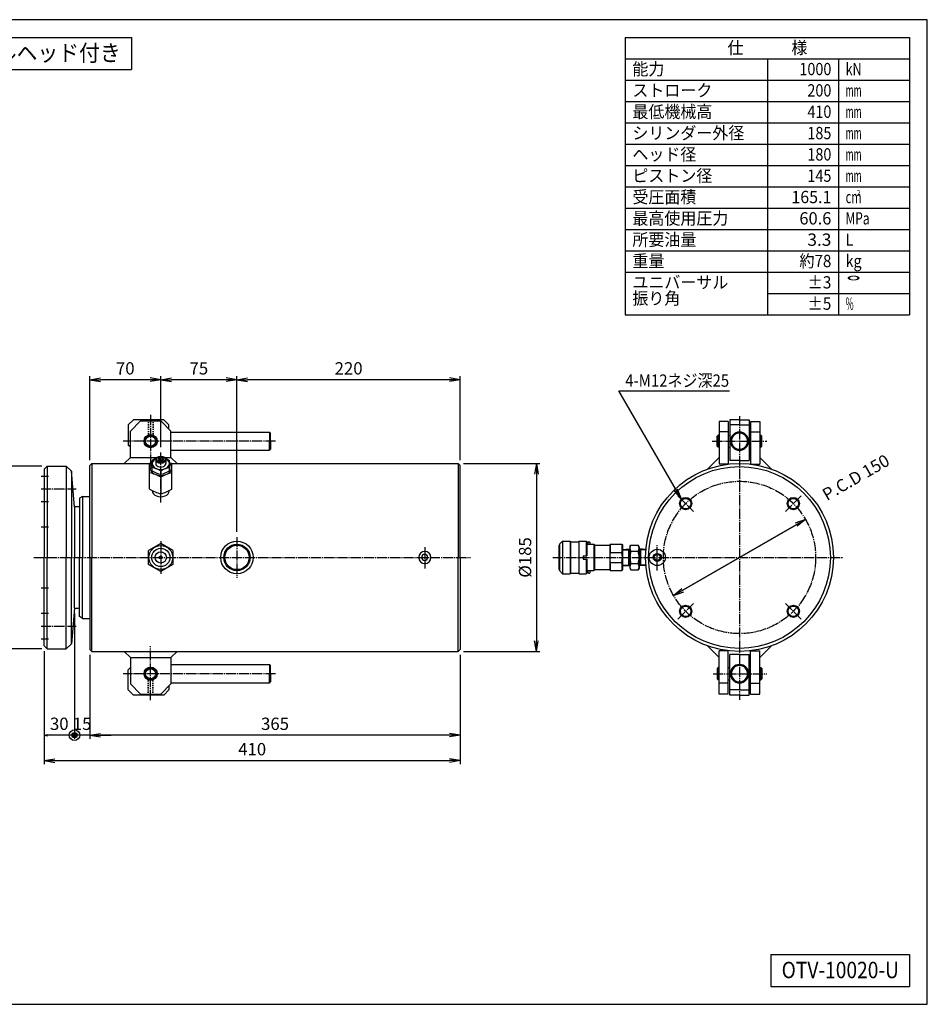
# Model space of a CAD drawing. Extents: x 35 to 1435, y 35 to 1004.
# Drawn here: x 541 to 1435, y 35 to 1004 of the extents above; entities that cross this region are included whole.
import ezdxf
from ezdxf.enums import TextEntityAlignment as Align

# ---------------------------------------------------------------- set-up
doc = ezdxf.new("R2010")
doc.units = 0
for name, pattern in [('EXLTYPE2', [13, 10, -1, 1, -1]), ('EXLTYPE6', [13, 10, -1, 1, -1]), ('EXLTYPE7', [2.2, 1.2, -1])]:
    doc.linetypes.add(name, pattern=pattern)
doc.layers.get('0').update_dxf_attribs({"linetype": 'CONTINUOUS'})
doc.layers.get('DEFPOINTS').update_dxf_attribs({"linetype": 'CONTINUOUS'})
doc.layers.add('図面枠', color=7, linetype='CONTINUOUS')
doc.layers.add('Ｓ_１_１', color=7, linetype='CONTINUOUS')
doc.styles.add('EXCADDIM1', font='msgothic.ttc')
doc.styles.add('EXCADTTF1', font='msgothic.ttc')
doc.styles.get("Standard").update_dxf_attribs({"font": 'monotxt', "bigfont": 'extfont'})
doc.dimstyles.new('ISO-25', dxfattribs={"dimtxt": 2.5, "dimasz": 2.5, "dimexe": 1.25, "dimexo": 0.625, "dimtad": 1, "dimtxsty": 'STANDARD', "dimcen": 2.5, "dimazin": 3, "dimtfac": 1, "dimtmove": 0, "dimatfit": 3})

# ---------------------------------------------------------------- blocks, each defined once
blk = doc.blocks.new('EX_NORM')
at = {"color": 0, "linetype": 'CONTINUOUS'}
for q in [(-1, 0.167), (-1, 0), (-1, -0.167)]:
    blk.add_line((0, 0), q, dxfattribs=at)
blk = doc.blocks.new('*D15')
at = {"layer": 'DEFPOINTS', "color": 0}
for p in [(610, 384.5), (975, 384.5), (610, 300)]:
    blk.add_point(p, dxfattribs=at)
at = {"layer": 'Ｓ_１_１', "color": 2, "linetype": 'CONTINUOUS'}
blk.add_line((964.5, 300), (620.5, 300), dxfattribs=at)
at = {"layer": 'Ｓ_１_１', "color": 2, "xscale": 10.5, "yscale": 10.5, "zscale": 10.5, "rotation": 180}
blk.add_blockref('EX_NORM', (610, 300), dxfattribs=at)
at = {"layer": 'Ｓ_１_１', "color": 2, "xscale": 10.5, "yscale": 10.5, "zscale": 10.5}
blk.add_blockref('EX_NORM', (975, 300), dxfattribs=at)
at = {"layer": 'Ｓ_１_１', "color": 2, "insert": (792.5, 309.625), "char_height": 12.1202, "attachment_point": 5, "style": 'EXCADDIM1'}
blk.add_mtext('365', dxfattribs=at)
blk = doc.blocks.new('EX_BCIR')
at = {"color": 0, "linetype": 'CONTINUOUS'}
blk.add_line((0, 0), (-1, 0), dxfattribs=at)
for radius in [0.5, 0.25]:
    blk.add_circle((0, 0), radius, dxfattribs=at)
blk = doc.blocks.new('*D16')
at = {"layer": 'DEFPOINTS', "color": 0}
for p in [(595, 425), (610, 384.5), (595, 300)]:
    blk.add_point(p, dxfattribs=at)
at = {"layer": 'Ｓ_１_１', "color": 2, "linetype": 'CONTINUOUS'}
for p, q in [((610, 379.25), (610, 296.5)), ((584.5, 300), (574, 300)), ((610, 300), (595, 300)), ((620.5, 300), (631, 300))]:
    blk.add_line(p, q, dxfattribs=at)
at = {"layer": 'Ｓ_１_１', "color": 2, "xscale": 10.5, "yscale": 10.5, "zscale": 10.5}
blk.add_blockref('EX_BCIR', (595, 300), dxfattribs=at)
at = {"layer": 'Ｓ_１_１', "color": 2, "xscale": 10.5, "yscale": 10.5, "zscale": 10.5, "rotation": 180}
blk.add_blockref('EX_NORM', (610, 300), dxfattribs=at)
at = {"layer": 'Ｓ_１_１', "color": 2, "insert": (602.5, 309.625), "char_height": 12.1202, "attachment_point": 5, "style": 'EXCADDIM1'}
blk.add_mtext('15', dxfattribs=at)
blk = doc.blocks.new('*D17')
at = {"layer": 'DEFPOINTS', "color": 0}
for p in [(595, 425), (565, 388), (565, 300)]:
    blk.add_point(p, dxfattribs=at)
at = {"layer": 'Ｓ_１_１', "color": 2, "linetype": 'CONTINUOUS'}
for p, q in [((595, 419.75), (595, 296.5)), ((591.5, 300), (568.5, 300))]:
    blk.add_line(p, q, dxfattribs=at)
at = {"layer": 'Ｓ_１_１', "color": 2, "xscale": 3.499999761581421, "yscale": 3.499999761581421, "zscale": 3.499999761581421, "rotation": 180}
blk.add_blockref('EX_NORM', (565, 300), dxfattribs=at)
at = {"layer": 'Ｓ_１_１', "color": 2, "xscale": 3.499999761581421, "yscale": 3.499999761581421, "zscale": 3.499999761581421}
blk.add_blockref('EX_BCIR', (595, 300), dxfattribs=at)
at = {"layer": 'Ｓ_１_１', "color": 2, "insert": (580, 309.62), "char_height": 12.12, "attachment_point": 5, "style": 'EXCADDIM1'}
blk.add_mtext('30', dxfattribs=at)
blk = doc.blocks.new('*D18')
at = {"layer": 'DEFPOINTS', "color": 0}
for p in [(565, 388), (975, 384.5), (975, 275)]:
    blk.add_point(p, dxfattribs=at)
at = {"layer": 'Ｓ_１_１', "color": 2, "linetype": 'CONTINUOUS'}
for p, q in [((565, 382.75), (565, 271.5)), ((975, 379.25), (975, 271.5)), ((575.5, 275), (964.5, 275))]:
    blk.add_line(p, q, dxfattribs=at)
at = {"layer": 'Ｓ_１_１', "color": 2, "xscale": 10.5, "yscale": 10.5, "zscale": 10.5, "rotation": 180}
blk.add_blockref('EX_NORM', (565, 275), dxfattribs=at)
at = {"layer": 'Ｓ_１_１', "color": 2, "xscale": 10.5, "yscale": 10.5, "zscale": 10.5}
blk.add_blockref('EX_NORM', (975, 275), dxfattribs=at)
at = {"layer": 'Ｓ_１_１', "color": 2, "insert": (770, 284.625), "char_height": 12.1202, "attachment_point": 5, "style": 'EXCADDIM1'}
blk.add_mtext('410', dxfattribs=at)
blk = doc.blocks.new('*D19')
at = {"layer": 'DEFPOINTS', "color": 0}
for p in [(568, 565), (500, 385), (568, 385)]:
    blk.add_point(p, dxfattribs=at)
at = {"layer": 'Ｓ_１_１', "color": 2, "linetype": 'CONTINUOUS'}
for p, q in [((562.75, 565), (496.5, 565)), ((500, 554.5), (500, 395.5)), ((562.75, 385), (496.5, 385))]:
    blk.add_line(p, q, dxfattribs=at)
at = {"layer": 'Ｓ_１_１', "color": 2, "xscale": 10.5, "yscale": 10.5, "zscale": 10.5}
for p, rotation in [((500, 565), 90), ((500, 385), 270)]:
    blk.add_blockref('EX_NORM', p, dxfattribs=dict(at, rotation=rotation))
at = {"layer": 'Ｓ_１_１', "color": 2, "insert": (490.375, 475), "char_height": 12.1202, "attachment_point": 5, "rotation": 90, "style": 'EXCADDIM1'}
blk.add_mtext('%%c180', dxfattribs=at)
blk = doc.blocks.new('*D20')
at = {"layer": 'DEFPOINTS', "color": 0}
for p in [(973, 567.5), (973, 382.5), (1050, 382.5)]:
    blk.add_point(p, dxfattribs=at)
at = {"layer": 'Ｓ_１_１', "color": 2, "linetype": 'CONTINUOUS'}
for p, q in [((978.25, 567.5), (1053.5, 567.5)), ((1050, 557), (1050, 393)), ((978.25, 382.5), (1053.5, 382.5))]:
    blk.add_line(p, q, dxfattribs=at)
at = {"layer": 'Ｓ_１_１', "color": 2, "xscale": 10.5, "yscale": 10.5, "zscale": 10.5}
for p, rotation in [((1050, 567.5), 90), ((1050, 382.5), 270)]:
    blk.add_blockref('EX_NORM', p, dxfattribs=dict(at, rotation=rotation))
at = {"layer": 'Ｓ_１_１', "color": 2, "insert": (1040.375, 475), "char_height": 12.1202, "attachment_point": 5, "rotation": 90, "style": 'EXCADDIM1'}
blk.add_mtext('%%c185', dxfattribs=at)
blk = doc.blocks.new('*D21')
at = {"layer": 'DEFPOINTS', "color": 0}
for p in [(1314.95, 512.5), (1185.05, 437.5)]:
    blk.add_point(p, dxfattribs=at)
at = {"layer": 'Ｓ_１_１', "color": 2, "linetype": 'CONTINUOUS'}
for p, q in [((1185.05, 437.5), (1314.95, 512.5)), ((1305.86, 507.25), (1194.14, 442.75))]:
    blk.add_line(p, q, dxfattribs=at)
at = {"layer": 'Ｓ_１_１', "color": 2, "xscale": 10.5, "yscale": 10.5, "zscale": 10.5}
for p, rotation in [((1314.95, 512.5), 29.99999999999318), ((1185.05, 437.5), 209.9999999999932)]:
    blk.add_blockref('EX_NORM', p, dxfattribs=dict(at, rotation=rotation))
at = {"layer": 'Ｓ_１_１', "color": 2, "insert": (1365.39, 552.44), "char_height": 12.12, "attachment_point": 5, "rotation": 30, "style": 'EXCADDIM1'}
blk.add_mtext('P.C.D 150', dxfattribs=at)
blk = doc.blocks.new('*D25')
at = {"layer": 'DEFPOINTS', "color": 0}
for p in [(755, 650), (975, 565.5), (755, 495)]:
    blk.add_point(p, dxfattribs=at)
at = {"layer": 'Ｓ_１_１', "color": 2, "linetype": 'CONTINUOUS'}
for p, q in [((755, 500.25), (755, 653.5)), ((964.5, 650), (765.5, 650)), ((975, 570.75), (975, 653.5))]:
    blk.add_line(p, q, dxfattribs=at)
at = {"layer": 'Ｓ_１_１', "color": 2, "xscale": 10.5, "yscale": 10.5, "zscale": 10.5, "rotation": 180}
blk.add_blockref('EX_NORM', (755, 650), dxfattribs=at)
at = {"layer": 'Ｓ_１_１', "color": 2, "xscale": 10.5, "yscale": 10.5, "zscale": 10.5}
blk.add_blockref('EX_NORM', (975, 650), dxfattribs=at)
at = {"layer": 'Ｓ_１_１', "color": 2, "insert": (865, 659.625), "char_height": 12.1202, "attachment_point": 5, "style": 'EXCADDIM1'}
blk.add_mtext('220', dxfattribs=at)
blk = doc.blocks.new('*D26')
at = {"layer": 'DEFPOINTS', "color": 0}
for p in [(680, 650), (680, 578.2), (755, 495)]:
    blk.add_point(p, dxfattribs=at)
at = {"layer": 'Ｓ_１_１', "color": 2, "linetype": 'CONTINUOUS'}
for p, q in [((680, 583.45), (680, 653.5)), ((744.5, 650), (690.5, 650)), ((755, 500.25), (755, 653.5))]:
    blk.add_line(p, q, dxfattribs=at)
at = {"layer": 'Ｓ_１_１', "color": 2, "xscale": 10.5, "yscale": 10.5, "zscale": 10.5, "rotation": 180}
blk.add_blockref('EX_NORM', (680, 650), dxfattribs=at)
at = {"layer": 'Ｓ_１_１', "color": 2, "xscale": 10.5, "yscale": 10.5, "zscale": 10.5}
blk.add_blockref('EX_NORM', (755, 650), dxfattribs=at)
at = {"layer": 'Ｓ_１_１', "color": 2, "insert": (717.5, 659.625), "char_height": 12.1202, "attachment_point": 5, "style": 'EXCADDIM1'}
blk.add_mtext('75', dxfattribs=at)
blk = doc.blocks.new('*D27')
at = {"layer": 'DEFPOINTS', "color": 0}
for p in [(610, 650), (680, 578.2), (610, 565.5)]:
    blk.add_point(p, dxfattribs=at)
at = {"layer": 'Ｓ_１_１', "color": 2, "linetype": 'CONTINUOUS'}
for p, q in [((610, 570.75), (610, 653.5)), ((669.5, 650), (620.5, 650)), ((680, 583.45), (680, 653.5))]:
    blk.add_line(p, q, dxfattribs=at)
at = {"layer": 'Ｓ_１_１', "color": 2, "xscale": 10.5, "yscale": 10.5, "zscale": 10.5, "rotation": 180}
blk.add_blockref('EX_NORM', (610, 650), dxfattribs=at)
at = {"layer": 'Ｓ_１_１', "color": 2, "xscale": 10.5, "yscale": 10.5, "zscale": 10.5}
blk.add_blockref('EX_NORM', (680, 650), dxfattribs=at)
at = {"layer": 'Ｓ_１_１', "color": 2, "insert": (645, 659.625), "char_height": 12.1202, "attachment_point": 5, "style": 'EXCADDIM1'}
blk.add_mtext('70', dxfattribs=at)

msp = doc.modelspace()

# ---------------------------------------------------------------- linework, layer by layer
at = {"layer": '図面枠', "color": 5, "linetype": 'CONTINUOUS'}
for p, q in [((1435, 1004.5), (35, 1004.5)), ((1435, 35), (1435, 1004.5)), ((35, 35), (1435, 35))]:
    msp.add_line(p, q, dxfattribs=at)
at = {"layer": '図面枠', "color": 3, "linetype": 'CONTINUOUS'}
for p, q in [((52.5, 987), (651, 987)), ((651, 987), (651, 955.5)), ((1137.5, 987), (1417.5, 987)), ((1137.5, 987), (1137.5, 714)), ((1417.5, 987), (1417.5, 714)), ((1137.5, 966), (1417.5, 966)), ((52.5, 955.5), (651, 955.5)), ((1137.5, 714), (1417.5, 714)), ((1281, 84), (1417.5, 84)), ((1281, 84), (1281, 52.5)), ((1417.5, 84), (1417.5, 52.5)), ((1281, 52.5), (1417.5, 52.5))]:
    msp.add_line(p, q, dxfattribs=at)
at = {"layer": '図面枠', "color": 2, "linetype": 'CONTINUOUS'}
for p, q in [((1277.5, 966), (1277.5, 714)), ((1347.5, 966), (1347.5, 714)), ((1137.5, 945), (1417.5, 945)), ((1137.5, 924), (1417.5, 924)), ((1137.5, 903), (1417.5, 903)), ((1137.5, 882), (1417.5, 882)), ((1137.5, 861), (1417.5, 861)), ((1137.5, 840), (1417.5, 840)), ((1137.5, 819), (1417.5, 819)), ((1137.5, 798), (1417.5, 798)), ((1137.5, 777), (1417.5, 777)), ((1137.5, 756), (1417.5, 756)), ((1277.5, 735), (1417.5, 735))]:
    msp.add_line(p, q, dxfattribs=at)
at = {"layer": 'Ｓ_１_１', "color": 1, "linetype": 'EXLTYPE6'}
for p, q in [((670, 615.5), (670, 562.5)), ((1250, 614.184), (1250, 334.884)), ((793, 589.5), (643, 589.5)), ((1223.137, 589.5), (1277, 589.5)), ((562, 555), (569.5, 555)), ((562, 542.5), (596.469, 542.5)), ((1189.387, 535.613), (1204.745, 520.255)), ((1310.811, 535.811), (1295.255, 520.255)), ((562, 530), (569.5, 530)), ((562, 505), (569.5, 505)), ((755, 495), (755, 455)), ((680, 491), (680, 459)), ((940, 484.974), (940, 464)), ((1169, 462), (1169, 488)), ((555, 475), (985, 475)), ((1066.3, 475), (1352.5, 475)), ((562, 445), (569.5, 445)), ((1189.189, 414.189), (1204.745, 429.745)), ((1310.811, 414.189), (1295.255, 429.745)), ((562, 420), (569.5, 420)), ((562, 407.5), (596.469, 407.5)), ((562, 395), (569.5, 395)), ((670, 334.5), (670, 387.5)), ((793, 360.5), (643, 360.5)), ((1224.037, 360.5), (1277, 360.5))]:
    msp.add_line(p, q, dxfattribs=at)
at = {"layer": 'Ｓ_１_１', "color": 3, "linetype": 'CONTINUOUS'}
for p, q in [((648, 605.5), (653, 610.5)), ((648, 605.5), (648, 585.5)), ((660, 609.5), (650, 599.5)), ((683, 610.5), (653, 610.5)), ((660, 609.5), (680, 609.5)), ((690, 599.5), (680, 609.5)), ((683, 610.5), (688, 605.5)), ((688, 601.5), (688, 605.5)), ((1230, 608.844), (1230, 566.844)), ((1239, 608.844), (1230, 608.844)), ((1239, 608.844), (1239, 566.844)), ((1240.5, 610.5), (1240.5, 570.5)), ((1250, 610.5), (1240.5, 610.5)), ((1250, 605.5), (1240.5, 605.5)), ((1250, 610.5), (1259.5, 610.5)), ((1250, 605.5), (1259.5, 605.5)), ((1259.5, 610.5), (1259.5, 570.5)), ((1261, 608.844), (1270, 608.844)), ((1261, 608.844), (1261, 566.844)), ((1270, 608.844), (1270, 566.844)), ((650, 573.5), (650, 599.5)), ((690, 573.5), (690, 599.5)), ((690, 598.5), (787, 598.5)), ((787, 598.5), (787, 589.5)), ((787, 598.5), (788, 597.5)), ((788, 589.5), (788, 597.5)), ((1228, 594.5), (1229, 595.5)), ((1228, 584.5), (1228, 594.5)), ((1229, 595.5), (1229, 583.5)), ((1230, 595.5), (1229, 595.5)), ((1239, 598.844), (1230, 598.844)), ((1239, 595.5), (1240.5, 595.5)), ((1261, 595.5), (1259.5, 595.5)), ((1261, 598.844), (1270, 598.844)), ((1270, 595.5), (1271, 595.5)), ((1271, 595.5), (1271, 583.5)), ((1272, 594.5), (1271, 595.5)), ((1272, 584.5), (1272, 594.5)), ((650, 583.5), (648, 585.5)), ((787, 580.5), (787, 589.5)), ((788, 589.5), (788, 581.5)), ((1228, 584.5), (1229, 583.5)), ((1230, 583.5), (1229, 583.5)), ((1239, 583.5), (1240.5, 583.5)), ((1261, 583.5), (1259.5, 583.5)), ((1270, 583.5), (1271, 583.5)), ((1272, 584.5), (1271, 583.5)), ((650, 573.5), (644, 567.5)), ((650, 573.5), (676.165, 573.5)), ((674.77, 572.272), (671.5, 570.467)), ((678.557, 573.544), (677.113, 571.776)), ((678.557, 573.544), (681.443, 573.544)), ((678.557, 573.544), (678.557, 571.044)), ((681.443, 573.544), (682.887, 571.776)), ((681.443, 573.544), (681.443, 571.044)), ((683.835, 573.5), (690, 573.5)), ((685.23, 572.272), (688.5, 570.467)), ((690, 580.5), (787, 580.5)), ((690, 573.5), (696, 567.5)), ((787, 580.5), (788, 581.5)), ((1230, 573.5), (1218.455, 561.955)), ((1270, 573.5), (1281.545, 561.955)), ((568, 565), (565, 562)), ((568, 565), (586.938, 565)), ((568, 565), (568, 475)), ((591.938, 560), (586.938, 565)), ((586.938, 565), (586.938, 475)), ((612, 567.5), (610, 565.5)), ((610, 475), (610, 565.5)), ((612, 567.5), (612, 475)), ((612, 567.5), (669, 567.5)), ((671.5, 568.485), (669, 567.403)), ((669, 542.209), (669, 567.403)), ((671.5, 560.358), (671.5, 570.467)), ((675, 571.246), (675, 567.534)), ((677.113, 571.776), (678.557, 570.008)), ((678.557, 571.044), (678.134, 570.526)), ((678.557, 571.044), (681.443, 571.044)), ((678.557, 570.008), (681.443, 570.008)), ((682.887, 571.776), (681.443, 570.008)), ((681.443, 571.044), (681.866, 570.526)), ((685, 571.246), (685, 567.534)), ((688.5, 560.358), (688.5, 570.467)), ((688.5, 568.485), (691, 567.403)), ((691, 567.5), (973, 567.5)), ((691, 542.209), (691, 567.403)), ((973, 567.5), (973, 475)), ((975, 565.5), (973, 567.5)), ((975, 475), (975, 565.5)), ((1239, 566.844), (1230, 566.844)), ((1250, 570.5), (1240.5, 570.5)), ((1250, 570.5), (1259.5, 570.5)), ((1261, 566.844), (1270, 566.844)), ((565, 562), (565, 475)), ((595, 525), (591.938, 560)), ((591.938, 560), (591.938, 475)), ((680, 560.057), (680, 556.888)), ((680, 553.931), (680, 537.718)), ((603, 535), (600, 533.268)), ((600, 533.268), (600, 475)), ((603, 535), (603, 475)), ((603, 535), (610, 535)), ((671.669, 540.407), (671.669, 540.663)), ((688.331, 540.407), (688.331, 540.663)), ((595, 525), (595, 475)), ((680, 488.856), (668, 481.928)), ((692, 481.928), (680, 488.857)), ((1072.138, 487), (1072.638, 487)), ((1072.138, 487), (1072.138, 463)), ((1072.638, 488), (1075.638, 491)), ((1072.638, 488), (1072.638, 462)), ((1075.638, 491), (1075.638, 459)), ((1075.638, 491), (1083.138, 491)), ((1083.138, 491), (1083.138, 459)), ((1083.138, 491), (1083.638, 490.5)), ((1083.638, 490.5), (1083.638, 459.5)), ((1083.638, 490.5), (1091.638, 490.5)), ((1092.138, 491), (1091.638, 490.5)), ((1091.638, 490.5), (1091.638, 459.5)), ((1092.138, 459), (1092.138, 491)), ((1092.138, 491), (1099.138, 491)), ((1099.138, 491), (1099.138, 476.75)), ((1099.138, 491), (1099.638, 490.5)), ((1099.638, 490.5), (1099.638, 476.75)), ((1099.638, 488), (1106.56, 488)), ((1101.138, 490.5), (1100.638, 490)), ((1100.638, 490), (1100.638, 488)), ((1101.138, 490.5), (1102.138, 490.5)), ((1102.138, 490.5), (1102.638, 490)), ((1102.638, 490), (1102.638, 488)), ((1106.56, 488), (1106.56, 462)), ((1106.56, 488), (1107.138, 487)), ((1107.138, 487), (1122.138, 487)), ((1107.138, 487), (1107.138, 463)), ((1122.715, 488), (1122.138, 487)), ((1122.138, 487), (1122.138, 463)), ((1122.715, 488), (1122.715, 480)), ((1122.715, 488), (1134.06, 488)), ((1134.06, 488), (1134.06, 480)), ((1134.06, 488), (1134.638, 487)), ((1134.638, 487), (1134.638, 463)), ((1142.138, 485.5), (1143.076, 487.124)), ((1142.138, 485.5), (1142.138, 464.5)), ((1143.076, 487.124), (1150.2, 487.124)), ((1151.138, 485.5), (1150.2, 487.124)), ((1151.138, 485.5), (1151.138, 464.5)), ((668, 468.072), (668, 481.928)), ((692, 481.928), (692, 468.072)), ((1096.138, 476.75), (1096.138, 473.25)), ((1096.138, 476.75), (1099.638, 476.75)), ((1099.138, 476.855), (1098.956, 476.75)), ((1122.715, 480), (1134.06, 480)), ((1134.638, 482.881), (1142.138, 483.35)), ((1134.638, 482.18), (1140.775, 482.563)), ((1142.138, 483.35), (1140.775, 482.563)), ((1140.775, 483.265), (1140.775, 466.735)), ((1143.076, 481.062), (1150.2, 481.062)), ((1151.138, 483.35), (1152.5, 482.563)), ((1157.841, 482.931), (1151.138, 483.35)), ((1152.5, 483.265), (1152.5, 466.735)), ((1157.783, 482.233), (1152.5, 482.563)), ((565, 388), (565, 475)), ((568, 385), (568, 475)), ((586.938, 385), (586.938, 475)), ((591.938, 390), (591.938, 475)), ((595, 425), (595, 475)), ((600, 416.732), (600, 475)), ((603, 415), (603, 475)), ((610, 475), (610, 384.5)), ((612, 382.5), (612, 475)), ((680, 461.143), (668, 468.072)), ((692, 468.072), (680, 461.143)), ((973, 382.5), (973, 475)), ((975, 475), (975, 384.5)), ((1096.138, 473.25), (1099.638, 473.25)), ((1098.956, 473.25), (1099.138, 473.145)), ((1099.138, 473.25), (1099.138, 459)), ((1099.638, 473.25), (1099.638, 459.5)), ((1122.715, 470), (1122.715, 462)), ((1122.715, 470), (1134.06, 470)), ((1134.06, 470), (1134.06, 462)), ((1134.638, 467.82), (1140.775, 467.437)), ((1134.638, 467.119), (1142.138, 466.65)), ((1140.775, 467.436), (1142.138, 466.65)), ((1143.076, 468.938), (1150.2, 468.938)), ((1152.5, 467.437), (1151.138, 466.65)), ((1157.841, 467.069), (1151.138, 466.65)), ((1157.783, 467.767), (1152.5, 467.436)), ((1072.138, 463), (1072.638, 463)), ((1072.638, 462), (1075.638, 459)), ((1075.638, 459), (1083.138, 459)), ((1083.638, 459.5), (1083.138, 459)), ((1083.638, 459.5), (1091.638, 459.5)), ((1091.638, 459.5), (1092.138, 459)), ((1092.138, 459), (1099.138, 459)), ((1099.638, 459.5), (1099.138, 459)), ((1099.638, 462), (1106.56, 462)), ((1100.638, 462), (1100.638, 460)), ((1100.638, 460), (1101.138, 459.5)), ((1101.138, 459.5), (1102.138, 459.5)), ((1102.638, 460), (1102.138, 459.5)), ((1102.638, 462), (1102.638, 460)), ((1107.138, 463), (1106.56, 462)), ((1107.138, 463), (1122.138, 463)), ((1122.138, 463), (1122.715, 462)), ((1122.715, 462), (1134.06, 462)), ((1134.638, 463), (1134.06, 462)), ((1142.138, 464.5), (1143.076, 462.876)), ((1143.076, 462.876), (1150.2, 462.876)), ((1151.138, 464.5), (1150.2, 462.876)), ((595, 425), (591.938, 390)), ((603, 415), (600, 416.732)), ((603, 415), (610, 415)), ((568, 385), (565, 388)), ((591.938, 390), (586.938, 385)), ((1230, 376.5), (1218.455, 388.045)), ((1270, 376.5), (1281.545, 388.045)), ((568, 385), (586.938, 385)), ((612, 382.5), (610, 384.5)), ((612, 382.5), (973, 382.5)), ((650, 376.5), (644, 382.5)), ((690, 376.5), (696, 382.5)), ((975, 384.5), (973, 382.5)), ((1239, 383.156), (1230, 383.156)), ((1230, 340.5), (1230, 383.156)), ((1239, 340.5), (1239, 383.156)), ((1250, 379.5), (1240.5, 379.5)), ((1240.5, 339.5), (1240.5, 379.5)), ((1250, 379.5), (1259.5, 379.5)), ((1259.5, 339.5), (1259.5, 379.5)), ((1261, 340.5), (1261, 383.156)), ((1261, 383.156), (1270, 383.156)), ((1270, 340.5), (1270, 383.156)), ((650, 376.5), (690, 376.5)), ((650, 376.5), (650, 350.5)), ((690, 376.5), (690, 350.5)), ((690, 369.5), (787, 369.5)), ((787, 369.5), (787, 360.5)), ((787, 369.5), (788, 368.5)), ((788, 360.5), (788, 368.5)), ((650, 366.5), (648, 364.5)), ((648, 344.5), (648, 364.5)), ((787, 351.5), (787, 360.5)), ((788, 360.5), (788, 352.5)), ((1228, 365.5), (1229, 366.5)), ((1228, 365.5), (1228, 355.5)), ((1229, 354.5), (1229, 366.5)), ((1230, 366.5), (1229, 366.5)), ((1239, 366.5), (1240.5, 366.5)), ((1261, 366.5), (1259.5, 366.5)), ((1270, 366.5), (1271, 366.5)), ((1272, 365.5), (1271, 366.5)), ((1271, 354.5), (1271, 366.5)), ((1272, 365.5), (1272, 355.5)), ((660, 340.5), (650, 350.5)), ((690, 350.5), (680, 340.5)), ((690, 351.5), (787, 351.5)), ((787, 351.5), (788, 352.5)), ((1228, 355.5), (1229, 354.5)), ((1230, 354.5), (1229, 354.5)), ((1239, 351.156), (1230, 351.156)), ((1239, 354.5), (1240.5, 354.5)), ((1261, 354.5), (1259.5, 354.5)), ((1261, 351.156), (1270, 351.156)), ((1270, 354.5), (1271, 354.5)), ((1272, 355.5), (1271, 354.5)), ((648, 344.5), (653, 339.5)), ((683, 339.5), (653, 339.5)), ((660, 340.5), (680, 340.5)), ((683, 339.5), (688, 344.5)), ((688, 348.5), (688, 344.5)), ((1239, 340.5), (1230, 340.5)), ((1250, 344.5), (1240.5, 344.5)), ((1250, 339.5), (1240.5, 339.5)), ((1250, 344.5), (1259.5, 344.5)), ((1250, 339.5), (1259.5, 339.5)), ((1261, 340.5), (1270, 340.5))]:
    msp.add_line(p, q, dxfattribs=at)
at = {"layer": 'Ｓ_１_１', "color": 2, "linetype": 'EXLTYPE7'}
for p, q in [((667.5, 610.5), (667.5, 595.5)), ((667.9, 610.5), (667.9, 595.651)), ((672.1, 610.5), (672.1, 595.651)), ((672.5, 610.5), (672.5, 595.5)), ((667.5, 339.5), (667.5, 354.5)), ((667.9, 339.5), (667.9, 354.349)), ((672.1, 339.5), (672.1, 354.349)), ((672.5, 339.5), (672.5, 354.5))]:
    msp.add_line(p, q, dxfattribs=at)
at = {"layer": 'Ｓ_１_１', "color": 1, "linetype": 'EXLTYPE2'}
msp.add_line((680, 529.2), (680, 578.2), dxfattribs=at)
at = {"layer": 'Ｓ_１_１', "color": 3, "linetype": 'CONTINUOUS'}
for centre, radius in [((670, 589.5), 6.5), ((670, 589.5), 6), ((670, 589.5), 5), ((1250, 475), 92.5), ((1250, 475), 89.5), ((1196.967, 528.033), 6), ((1303.033, 528.033), 6), ((1196.967, 528.033), 5.125), ((1303.033, 528.033), 5.125), ((680, 475), 11.75), ((755, 475), 16), ((755, 475), 13), ((755, 475), 12), ((680, 475), 9), ((680, 475), 5.5), ((680, 475), 1.5), ((1169, 475), 8), ((1169, 475), 4), ((1169, 475), 3), ((1196.967, 421.967), 6), ((1196.967, 421.967), 5.125), ((1303.033, 421.967), 6), ((1303.033, 421.967), 5.125), ((670, 360.5), 6.5), ((670, 360.5), 6), ((670, 360.5), 5)]:
    msp.add_circle(centre, radius, dxfattribs=at)
at = {"layer": 'Ｓ_１_１', "color": 1, "linetype": 'EXLTYPE6'}
msp.add_circle((1250, 475), 75, dxfattribs=at)
at = {"layer": 'Ｓ_１_１', "color": 3, "linetype": 'CONTINUOUS'}
for centre, radius, start, end in [((1250, 589.5), 9, 90, 270), ((1250, 589.5), 8, 90, 270), ((1250, 589.5), 9, 270, 90), ((1250, 589.5), 8, 270, 90), ((667.847, 542.433), 21.408, 55.410181, 80.174511), ((692.153, 542.433), 21.408, 99.825489, 124.589819), ((660.068, 520.825), 38.643, 58.949031, 76.635661), ((683.653, 577.981), 21.408, 235.410181, 260.174511), ((676.347, 577.981), 21.408, 279.825489, 304.589819), ((699.932, 520.825), 38.643, 103.364339, 121.050969), ((688.932, 575.314), 38.643, 238.949031, 256.635661), ((671.068, 575.314), 38.643, 283.364339, 301.050969), ((595, 475), 50, 84.26083, 90), ((1147.505, 484.093), 5.367, 145.615918, 214.384206), ((1145.77, 484.093), 5.367, 325.615848, 34.384136), ((940, 475), 6, 0, 180), ((940, 475), 3, 0, 180), ((1144.077, 475), 21.939, 166.826507, 193.17347), ((1112.698, 475), 21.939, 346.826537, 13.173527), ((1162.2, 475), 20.062, 162.412047, 197.587931), ((1131.076, 475), 20.062, 342.412124, 17.588008), ((940, 475), 6, 180, 0), ((940, 475), 3, 180, 0), ((1147.505, 465.907), 5.367, 145.615836, 214.384124), ((1145.77, 465.907), 5.367, 325.61593, 34.384218), ((595, 475), 50, 270, 275.73917), ((1250, 360.5), 9, 90, 270), ((1250, 360.5), 8, 90, 270), ((1250, 360.5), 9, 270, 90), ((1250, 360.5), 8, 270, 90)]:
    msp.add_arc(centre, radius, start, end, dxfattribs=at)
for centre, major_axis, ratio, start_param, end_param in [((680, 567.534), (8.5, 0), 0.7071068, 2.1475537, 7.2772243), ((680, 563.291), (10.702, 0), 0.7071068, 2.4885947, 6.9361833), ((680, 567.534), (5, 0), 0.7071068, 3.0915718, 6.3332062), ((680, 540.407), (-8.331, 0), 0.674295, 0, 3.1415927)]:
    msp.add_ellipse(centre, major_axis=major_axis, ratio=ratio, start_param=start_param, end_param=end_param, dxfattribs=at)
for centre, major_axis in [((680, 571.246), (5, 0)), ((680, 571.776), (-4.25, 0))]:
    msp.add_ellipse(centre, major_axis=major_axis, ratio=0.7071068, dxfattribs=at)

# ---------------------------------------------------------------- texts
at = {"layer": '図面枠', "color": 4, "linetype": 'CONTINUOUS', "style": 'EXCADTTF1', "width": 0.999231}
for s, height, p, p2 in [('1000kN200ストローク油圧ジャッキ\u3000ユニバーサルヘッド付き', 16.16022, (63, 963.703), (640.5, 963.703)), ('仕\u3000\u3000\u3000様', 12.1202, (1238.125, 970.84), (1316.875, 970.84)), ('能力', 12.1202, (1144.5, 949.84), (1176, 949.84)), ('1000', 12.1202, (1309, 949.84), (1340.5, 949.84)), ('kN', 12.1202, (1354.5, 949.84), (1370.25, 949.84)), ('ストローク', 12.1202, (1144.5, 928.84), (1223.25, 928.84)), ('200', 12.1202, (1316.875, 928.84), (1340.5, 928.84)), ('mm', 12.1202, (1354.5, 928.84), (1370.25, 928.84)), ('最低機械高', 12.1202, (1144.5, 907.84), (1223.25, 907.84)), ('410', 12.1202, (1316.875, 907.84), (1340.5, 907.84)), ('mm', 12.1202, (1354.5, 907.84), (1370.25, 907.84)), ('シリンダー外径', 12.1202, (1144.5, 886.84), (1254.75, 886.84)), ('185', 12.1202, (1316.875, 886.84), (1340.5, 886.84)), ('mm', 12.1202, (1354.5, 886.84), (1370.25, 886.84)), ('ヘッド径', 12.1202, (1144.5, 865.84), (1207.5, 865.84)), ('180', 12.1202, (1316.875, 865.84), (1340.5, 865.84)), ('mm', 12.1202, (1354.5, 865.84), (1370.25, 865.84)), ('ピストン径', 12.1202, (1144.5, 844.84), (1223.25, 844.84)), ('145', 12.1202, (1316.875, 844.84), (1340.5, 844.84)), ('mm', 12.1202, (1354.5, 844.84), (1370.25, 844.84)), ('受圧面積', 12.1202, (1144.5, 823.84), (1207.5, 823.84)), ('165.1', 12.1202, (1301.125, 823.84), (1340.5, 823.84)), ('2', 5.454, (1365.525, 831.284), (1369.069, 831.284)), ('cm', 12.1202, (1354.5, 823.84), (1370.25, 823.84)), ('最高使用圧力', 12.1202, (1144.5, 802.84), (1239, 802.84)), ('60.6', 12.1202, (1309, 802.84), (1340.5, 802.84)), ('MPa', 12.1202, (1354.5, 802.84), (1378.125, 802.84)), ('所要油量', 12.1202, (1144.5, 781.84), (1207.5, 781.84)), ('3.3', 12.1202, (1316.875, 781.84), (1340.5, 781.84)), ('L', 12.12, (1354.5, 781.84), (1362.375, 781.84)), ('重量', 12.1202, (1144.5, 760.84), (1176, 760.84)), ('約78', 12.1202, (1309, 760.84), (1340.5, 760.84)), ('kg', 12.1202, (1354.5, 760.84), (1370.25, 760.84)), ('ユニバーサル', 12.1202, (1144.5, 739.84), (1239, 739.84)), ('±3', 12.1202, (1316.875, 739.84), (1340.5, 739.84)), ('°', 12.12, (1354.5, 739.84), (1370.25, 739.84)), ('振り角', 12.1202, (1144.5, 724.09), (1191.75, 724.09)), ('±5', 12.1202, (1316.875, 718.84), (1340.5, 718.84)), ('%%%', 12.1202, (1354.5, 718.84), (1362.375, 718.84)), ('OTV-10020-U', 16.16022, (1291.5, 60.703), (1407, 60.703))]:
    msp.add_text(s, height=height, dxfattribs=at).set_placement(p, p2, align=Align.FIT)
at = {"layer": 'Ｓ_１_１', "color": 4, "linetype": 'CONTINUOUS', "style": 'EXCADTTF1', "width": 0.999231}
msp.add_text('4-M12ネジ深25', height=12.1202, dxfattribs=at).set_placement((1137.434, 643.072), (1239.809, 643.072), align=Align.FIT)

# ---------------------------------------------------------------- dimensions: what is measured, and where the dimension line sits
at = {"layer": 'Ｓ_１_１', "color": 2, "linetype": 'CONTINUOUS'}
for base, p1, p2, override, picture, middle in [((610, 650), (680, 578.2), (610, 565.5), {"dimtxt": 12.120164, "dimasz": 10.5, "dimexe": 3.5, "dimexo": 5.25, "dimgap": 0, "dimtad": 1, "dimjust": 0, "dimtih": 0, "dimtoh": 0, "dimdec": 2, "dimzin": 8, "dimlunit": 2, "dimtxsty": 'EXCADDIM1', "dimblk1": 'EX_NORM', "dimblk2": 'EX_NORM', "dimsah": 1, "dimse1": 0, "dimse2": 0, "dimclrd": 2, "dimclre": 2, "dimclrt": 2, "dimtmove": 2}, '*D27', (645, 659.625)), ((680, 650), (755, 495), (680, 578.2), {"dimtxt": 12.120164, "dimasz": 10.5, "dimexe": 3.5, "dimexo": 5.25, "dimgap": 0, "dimtad": 1, "dimjust": 0, "dimtih": 0, "dimtoh": 0, "dimdec": 2, "dimzin": 8, "dimlunit": 2, "dimtxsty": 'EXCADDIM1', "dimblk1": 'EX_NORM', "dimblk2": 'EX_NORM', "dimsah": 1, "dimse1": 0, "dimse2": 0, "dimclrd": 2, "dimclre": 2, "dimclrt": 2, "dimtmove": 2}, '*D26', (717.5, 659.625)), ((755, 650), (975, 565.5), (755, 495), {"dimtxt": 12.120164, "dimasz": 10.5, "dimexe": 3.5, "dimexo": 5.25, "dimgap": 0, "dimtad": 1, "dimjust": 0, "dimtih": 0, "dimtoh": 0, "dimdec": 2, "dimzin": 8, "dimlunit": 2, "dimtxsty": 'EXCADDIM1', "dimblk1": 'EX_NORM', "dimblk2": 'EX_NORM', "dimsah": 1, "dimse1": 0, "dimse2": 0, "dimclrd": 2, "dimclre": 2, "dimclrt": 2, "dimtmove": 2}, '*D25', (865, 659.625)), ((565, 300), (595, 425), (565, 388), {"dimtxt": 12.120164, "dimasz": 3.5, "dimexe": 3.5, "dimexo": 5.25, "dimgap": 0, "dimtad": 1, "dimjust": 0, "dimtih": 0, "dimtoh": 0, "dimdec": 2, "dimzin": 8, "dimlunit": 2, "dimtxsty": 'EXCADDIM1', "dimblk1": 'EX_BCIR', "dimblk2": 'EX_NORM', "dimsah": 1, "dimse1": 0, "dimse2": 1, "dimclrd": 2, "dimclre": 2, "dimclrt": 2, "dimtmove": 2}, '*D17', (580, 309.625)), ((595, 300), (610, 384.5), (595, 425), {"dimtxt": 12.120164, "dimasz": 10.5, "dimexe": 3.5, "dimexo": 5.25, "dimgap": 0, "dimtad": 1, "dimjust": 0, "dimtih": 0, "dimtoh": 0, "dimdec": 2, "dimzin": 8, "dimlunit": 2, "dimtxsty": 'EXCADDIM1', "dimblk1": 'EX_NORM', "dimblk2": 'EX_BCIR', "dimsah": 1, "dimse1": 0, "dimse2": 1, "dimclrd": 2, "dimclre": 2, "dimclrt": 2, "dimtmove": 2}, '*D16', (602.5, 309.625)), ((975, 275), (565, 388), (975, 384.5), {"dimtxt": 12.120164, "dimasz": 10.5, "dimexe": 3.5, "dimexo": 5.25, "dimgap": 0, "dimtad": 1, "dimjust": 0, "dimtih": 0, "dimtoh": 0, "dimdec": 2, "dimzin": 8, "dimlunit": 2, "dimtxsty": 'EXCADDIM1', "dimblk1": 'EX_NORM', "dimblk2": 'EX_NORM', "dimsah": 1, "dimse1": 0, "dimse2": 0, "dimclrd": 2, "dimclre": 2, "dimclrt": 2, "dimtmove": 2}, '*D18', (770, 284.625)), ((610, 300), (975, 384.5), (610, 384.5), {"dimtxt": 12.120164, "dimasz": 10.5, "dimexe": 0, "dimexo": 0, "dimgap": 0, "dimtad": 1, "dimjust": 0, "dimtih": 0, "dimtoh": 0, "dimdec": 2, "dimzin": 8, "dimlunit": 2, "dimtxsty": 'EXCADDIM1', "dimblk1": 'EX_NORM', "dimblk2": 'EX_NORM', "dimsah": 1, "dimse1": 1, "dimse2": 1, "dimclrd": 2, "dimclre": 2, "dimclrt": 2, "dimtmove": 2}, '*D15', (792.5, 309.625))]:
    dim = msp.add_linear_dim(base=base, p1=p1, p2=p2, dimstyle='ISO-25', override=override, dxfattribs=at)
    dim.commit()
    dim.dimension.update_dxf_attribs({"geometry": picture, "text_midpoint": middle, "dimtype": 160})
dim = msp.add_diameter_dim_2p(p1=(1185.048, 437.5), p2=(1314.952, 512.5), text='P.C.D 150', dimstyle='ISO-25', override={"dimtxt": 12.120164, "dimasz": 10.5, "dimgap": 0, "dimtad": 1, "dimjust": 0, "dimtih": 0, "dimtoh": 0, "dimdec": 2, "dimzin": 8, "dimlunit": 2, "dimtxsty": 'EXCADDIM1', "dimblk1": 'EX_NORM', "dimblk2": 'EX_NORM', "dimsah": 1, "dimclrd": 2, "dimclre": 2, "dimclrt": 2, "dimtmove": 2}, dxfattribs=at)
dim.commit()
dim.dimension.update_dxf_attribs({"geometry": '*D21', "text_midpoint": (1365.387, 552.444), "dimtype": 163})
for base, p1, p2, text, picture, middle in [((500, 385), (568, 565), (568, 385), '%%c180', '*D19', (490.375, 475)), ((1050, 382.5), (973, 567.5), (973, 382.5), '%%c185', '*D20', (1040.375, 475))]:
    dim = msp.add_linear_dim(base=base, p1=p1, p2=p2, angle=90, text=text, dimstyle='ISO-25', override={"dimtxt": 12.120164, "dimasz": 10.5, "dimexe": 3.5, "dimexo": 5.25, "dimgap": 0, "dimtad": 1, "dimjust": 0, "dimtih": 0, "dimtoh": 0, "dimdec": 2, "dimzin": 8, "dimlunit": 2, "dimtxsty": 'EXCADDIM1', "dimblk1": 'EX_NORM', "dimblk2": 'EX_NORM', "dimsah": 1, "dimse1": 0, "dimse2": 0, "dimclrd": 2, "dimclre": 2, "dimclrt": 2, "dimtmove": 2}, dxfattribs=at)
    dim.commit()
    dim.dimension.update_dxf_attribs({"geometry": picture, "text_midpoint": middle, "dimtype": 160})

# ---------------------------------------------------------------- leaders
msp.add_leader([(1192.724, 532.276), (1131.045, 639.107), (1240.026, 639.107)], dimstyle='ISO-25', override={"dimasz": 10.5, "dimldrblk": 'EX_NORM'}, dxfattribs=at)

doc.saveas('drawing.dxf')
